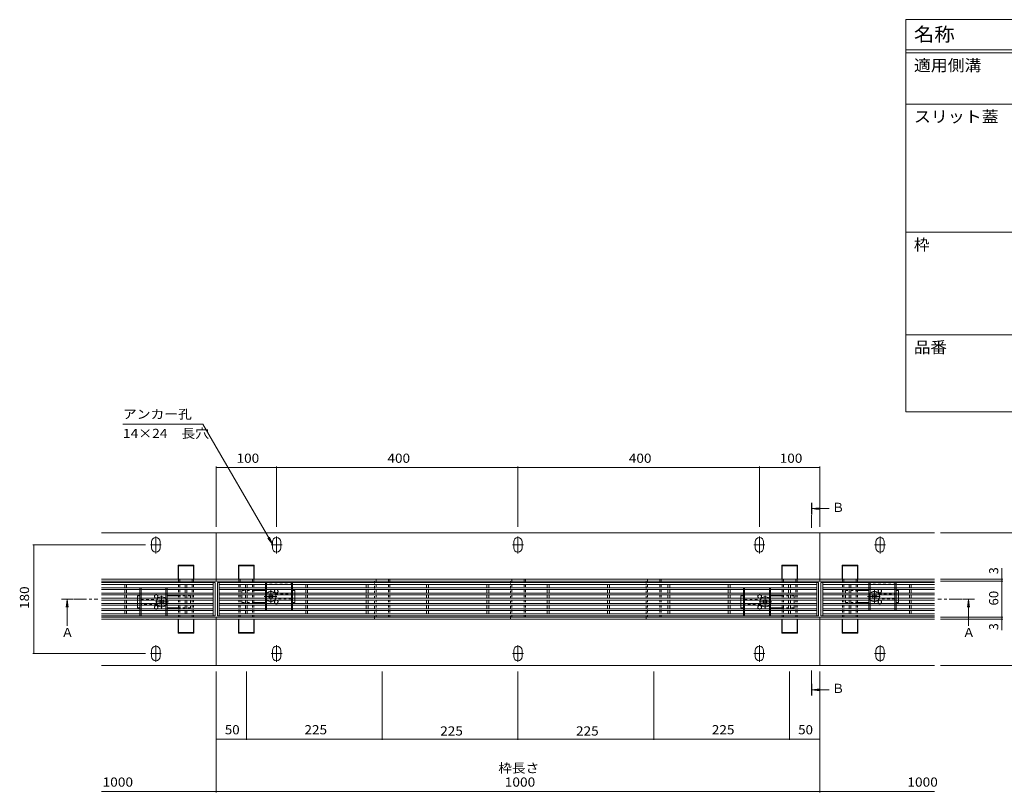
# Model space of a CAD drawing. Units: millimetres. Extents: x -1451 to 1947, y -1375 to 1322.
# Drawn here: x -1451 to 181, y 41 to 1322 of the extents above; entities that cross this region are included whole.
import ezdxf

# ---------------------------------------------------------------- set-up
doc = ezdxf.new("R2010")
doc.units = ezdxf.units.MM
doc.header["$LTSCALE"] = 5
for name, pattern in [('JWW_CENTER1', [6.773333, 4.233333, -0.846667, 0.846667, -0.846667]), ('JWW_CENTER2', [13.546667, 11.006667, -0.846667, 0.846667, -0.846667]), ('JWW_DASHED1', [1.693333, 0.846667, -0.846667])]:
    doc.linetypes.add(name, pattern=pattern)
for name, color, linetype in [('0230_テナント工', 7, 'Continuous'), ('0232_テナント工', 7, 'Continuous'), ('0233_テナント工', 7, 'Continuous'), ('0245_ハッチング2', 7, 'Continuous'), ('0246_ハッチング3', 7, 'Continuous'), ('0251_塗潰2_A_断', 7, 'Continuous'), ('F-Fﾚｲﾔ', 7, 'Continuous')]:
    doc.layers.add(name, color=color, linetype=linetype)
doc.styles.add('ＭＳ ゴシック', font='txt', dxfattribs={"height": 1})

msp = doc.modelspace()

# ---------------------------------------------------------------- linework, layer by layer
at = {"layer": '0230_テナント工', "color": 3, "linetype": 'Continuous', "lineweight": 9}
for p, q in [((-1315.3, 388.3), (-1127.3, 388.3)), ((-1315.3, 385.3), (-1130.3, 385.3)), ((-1315.3, 379.7), (-1130.3, 379.7)), ((-1315.3, 376.7), (-1130.3, 376.7)), ((-1276.8, 379.7), (-1276.8, 385.3)), ((-1276.8, 371), (-1276.8, 376.7)), ((-1273.8, 379.7), (-1273.8, 385.3)), ((-1273.8, 371), (-1273.8, 376.7)), ((-1176.8, 379.7), (-1176.8, 385.3)), ((-1176.8, 371), (-1176.8, 376.7)), ((-1173.8, 379.7), (-1173.8, 385.3)), ((-1173.8, 371), (-1173.8, 376.7)), ((-1130.3, 388.3), (-1130.3, 333.3)), ((-1127.3, 388.3), (-1127.3, 333.3)), ((-1123.3, 388.3), (-1123.3, 333.3)), ((-1123.3, 388.3), (-127.3, 388.3)), ((-1120.3, 388.3), (-1120.3, 333.3)), ((-1120.3, 385.3), (-130.3, 385.3)), ((-1120.3, 379.7), (-130.3, 379.7)), ((-1120.3, 376.7), (-130.3, 376.7)), ((-1076.8, 379.7), (-1076.8, 385.3)), ((-1076.8, 371), (-1076.8, 376.7)), ((-1073.8, 379.7), (-1073.8, 385.3)), ((-1073.8, 371), (-1073.8, 376.7)), ((-976.8, 379.7), (-976.8, 385.3)), ((-976.8, 371), (-976.8, 376.7)), ((-973.8, 379.7), (-973.8, 385.3)), ((-973.8, 371), (-973.8, 376.7)), ((-876.8, 379.7), (-876.8, 385.3)), ((-876.8, 371), (-876.8, 376.7)), ((-873.8, 379.7), (-873.8, 385.3)), ((-873.8, 371), (-873.8, 376.7)), ((-776.8, 379.7), (-776.8, 385.3)), ((-776.8, 371), (-776.8, 376.7)), ((-773.8, 379.7), (-773.8, 385.3)), ((-773.8, 371), (-773.8, 376.7)), ((-676.8, 379.7), (-676.8, 385.3)), ((-676.8, 371), (-676.8, 376.7)), ((-673.8, 379.7), (-673.8, 385.3)), ((-673.8, 371), (-673.8, 376.7)), ((-576.8, 379.7), (-576.8, 385.3)), ((-576.8, 371), (-576.8, 376.7)), ((-573.8, 379.7), (-573.8, 385.3)), ((-573.8, 371), (-573.8, 376.7)), ((-476.8, 379.7), (-476.8, 385.3)), ((-476.8, 371), (-476.8, 376.7)), ((-473.8, 379.7), (-473.8, 385.3)), ((-473.8, 371), (-473.8, 376.7)), ((-376.8, 379.7), (-376.8, 385.3)), ((-376.8, 371), (-376.8, 376.7)), ((-373.8, 379.7), (-373.8, 385.3)), ((-373.8, 371), (-373.8, 376.7)), ((-276.8, 379.7), (-276.8, 385.3)), ((-276.8, 371), (-276.8, 376.7)), ((-273.8, 379.7), (-273.8, 385.3)), ((-273.8, 371), (-273.8, 376.7)), ((-176.8, 379.7), (-176.8, 385.3)), ((-176.8, 371), (-176.8, 376.7)), ((-173.8, 379.7), (-173.8, 385.3)), ((-173.8, 371), (-173.8, 376.7)), ((-130.3, 388.3), (-130.3, 333.3)), ((-127.3, 388.3), (-127.3, 333.3)), ((-123.3, 388.3), (-123.3, 333.3)), ((64.7, 388.3), (-123.3, 388.3)), ((-120.3, 388.3), (-120.3, 333.3)), ((64.7, 385.3), (-120.3, 385.3)), ((64.7, 379.7), (-120.3, 379.7)), ((64.7, 376.7), (-120.3, 376.7)), ((-76.8, 379.7), (-76.8, 385.3)), ((-76.8, 371), (-76.8, 376.7)), ((-73.8, 379.7), (-73.8, 385.3)), ((-73.8, 371), (-73.8, 376.7)), ((23.2, 379.7), (23.2, 385.3)), ((23.2, 371), (23.2, 376.7)), ((26.2, 379.7), (26.2, 385.3)), ((26.2, 371), (26.2, 376.7)), ((-1315.3, 371), (-1130.3, 371)), ((-1315.3, 368), (-1130.3, 368)), ((-1315.3, 362.3), (-1130.3, 362.3)), ((-1315.3, 359.3), (-1130.3, 359.3)), ((-1276.8, 362.3), (-1276.8, 368)), ((-1276.8, 359.3), (-1276.8, 353.6)), ((-1273.8, 362.3), (-1273.8, 368)), ((-1273.8, 359.3), (-1273.8, 353.6)), ((-1176.8, 362.3), (-1176.8, 368)), ((-1176.8, 359.3), (-1176.8, 353.6)), ((-1173.8, 362.3), (-1173.8, 368)), ((-1173.8, 359.3), (-1173.8, 353.6)), ((-1120.3, 371), (-130.3, 371)), ((-1120.3, 368), (-130.3, 368)), ((-1120.3, 362.3), (-130.3, 362.3)), ((-1120.3, 359.3), (-130.3, 359.3)), ((-1076.8, 362.3), (-1076.8, 368)), ((-1076.8, 359.3), (-1076.8, 353.6)), ((-1073.8, 362.3), (-1073.8, 368)), ((-1073.8, 359.3), (-1073.8, 353.6)), ((-976.8, 362.3), (-976.8, 368)), ((-976.8, 359.3), (-976.8, 353.6)), ((-973.8, 362.3), (-973.8, 368)), ((-973.8, 359.3), (-973.8, 353.6)), ((-876.8, 362.3), (-876.8, 368)), ((-876.8, 359.3), (-876.8, 353.6)), ((-873.8, 362.3), (-873.8, 368)), ((-873.8, 359.3), (-873.8, 353.6)), ((-776.8, 362.3), (-776.8, 368)), ((-776.8, 359.3), (-776.8, 353.6)), ((-773.8, 362.3), (-773.8, 368)), ((-773.8, 359.3), (-773.8, 353.6)), ((-676.8, 362.3), (-676.8, 368)), ((-676.8, 359.3), (-676.8, 353.6)), ((-673.8, 362.3), (-673.8, 368)), ((-673.8, 359.3), (-673.8, 353.6)), ((-576.8, 362.3), (-576.8, 368)), ((-576.8, 359.3), (-576.8, 353.6)), ((-573.8, 362.3), (-573.8, 368)), ((-573.8, 359.3), (-573.8, 353.6)), ((-476.8, 362.3), (-476.8, 368)), ((-476.8, 359.3), (-476.8, 353.6)), ((-473.8, 362.3), (-473.8, 368)), ((-473.8, 359.3), (-473.8, 353.6)), ((-376.8, 362.3), (-376.8, 368)), ((-376.8, 359.3), (-376.8, 353.6)), ((-373.8, 362.3), (-373.8, 368)), ((-373.8, 359.3), (-373.8, 353.6)), ((-276.8, 362.3), (-276.8, 368)), ((-276.8, 359.3), (-276.8, 353.6)), ((-273.8, 362.3), (-273.8, 368)), ((-273.8, 359.3), (-273.8, 353.6)), ((-176.8, 362.3), (-176.8, 368)), ((-176.8, 359.3), (-176.8, 353.6)), ((-173.8, 362.3), (-173.8, 368)), ((-173.8, 359.3), (-173.8, 353.6)), ((64.7, 371), (-120.3, 371)), ((64.7, 368), (-120.3, 368)), ((64.7, 362.3), (-120.3, 362.3)), ((64.7, 359.3), (-120.3, 359.3)), ((-76.8, 362.3), (-76.8, 368)), ((-76.8, 359.3), (-76.8, 353.6)), ((-73.8, 362.3), (-73.8, 368)), ((-73.8, 359.3), (-73.8, 353.6)), ((23.2, 362.3), (23.2, 368)), ((23.2, 359.3), (23.2, 353.6)), ((26.2, 362.3), (26.2, 368)), ((26.2, 359.3), (26.2, 353.6)), ((-1315.3, 353.6), (-1130.3, 353.6)), ((-1315.3, 350.6), (-1130.3, 350.6)), ((-1315.3, 344.9), (-1130.3, 344.9)), ((-1276.8, 350.6), (-1276.8, 344.9)), ((-1273.8, 350.6), (-1273.8, 344.9)), ((-1176.8, 350.6), (-1176.8, 344.9)), ((-1173.8, 350.6), (-1173.8, 344.9)), ((-1120.3, 353.6), (-130.3, 353.6)), ((-1120.3, 350.6), (-130.3, 350.6)), ((-1120.3, 344.9), (-130.3, 344.9)), ((-1076.8, 350.6), (-1076.8, 344.9)), ((-1073.8, 350.6), (-1073.8, 344.9)), ((-976.8, 350.6), (-976.8, 344.9)), ((-973.8, 350.6), (-973.8, 344.9)), ((-876.8, 350.6), (-876.8, 344.9)), ((-873.8, 350.6), (-873.8, 344.9)), ((-776.8, 350.6), (-776.8, 344.9)), ((-773.8, 350.6), (-773.8, 344.9)), ((-676.8, 350.6), (-676.8, 344.9)), ((-673.8, 350.6), (-673.8, 344.9)), ((-576.8, 350.6), (-576.8, 344.9)), ((-573.8, 350.6), (-573.8, 344.9)), ((-476.8, 350.6), (-476.8, 344.9)), ((-473.8, 350.6), (-473.8, 344.9)), ((-376.8, 350.6), (-376.8, 344.9)), ((-373.8, 350.6), (-373.8, 344.9)), ((-276.8, 350.6), (-276.8, 344.9)), ((-273.8, 350.6), (-273.8, 344.9)), ((-176.8, 350.6), (-176.8, 344.9)), ((-173.8, 350.6), (-173.8, 344.9)), ((64.7, 353.6), (-120.3, 353.6)), ((64.7, 350.6), (-120.3, 350.6)), ((64.7, 344.9), (-120.3, 344.9)), ((-76.8, 350.6), (-76.8, 344.9)), ((-73.8, 350.6), (-73.8, 344.9)), ((23.2, 350.6), (23.2, 344.9)), ((26.2, 350.6), (26.2, 344.9)), ((-1315.3, 341.9), (-1130.3, 341.9)), ((-1130.3, 336.3), (-1315.3, 336.3)), ((-1315.3, 333.3), (-1127.3, 333.3)), ((-1276.8, 341.9), (-1276.8, 336.3)), ((-1273.8, 341.9), (-1273.8, 336.3)), ((-1176.8, 341.9), (-1176.8, 336.3)), ((-1173.8, 341.9), (-1173.8, 336.3)), ((-1123.3, 333.3), (-127.3, 333.3)), ((-1120.3, 341.9), (-130.3, 341.9)), ((-130.3, 336.3), (-1120.3, 336.3)), ((-1076.8, 341.9), (-1076.8, 336.3)), ((-1073.8, 341.9), (-1073.8, 336.3)), ((-976.8, 341.9), (-976.8, 336.3)), ((-973.8, 341.9), (-973.8, 336.3)), ((-876.8, 341.9), (-876.8, 336.3)), ((-873.8, 341.9), (-873.8, 336.3)), ((-776.8, 341.9), (-776.8, 336.3)), ((-773.8, 341.9), (-773.8, 336.3)), ((-676.8, 341.9), (-676.8, 336.3)), ((-673.8, 341.9), (-673.8, 336.3)), ((-576.8, 341.9), (-576.8, 336.3)), ((-573.8, 341.9), (-573.8, 336.3)), ((-476.8, 341.9), (-476.8, 336.3)), ((-473.8, 341.9), (-473.8, 336.3)), ((-376.8, 341.9), (-376.8, 336.3)), ((-373.8, 341.9), (-373.8, 336.3)), ((-276.8, 341.9), (-276.8, 336.3)), ((-273.8, 341.9), (-273.8, 336.3)), ((-176.8, 341.9), (-176.8, 336.3)), ((-173.8, 341.9), (-173.8, 336.3)), ((64.7, 333.3), (-123.3, 333.3)), ((64.7, 341.9), (-120.3, 341.9)), ((-120.3, 336.3), (64.7, 336.3)), ((-76.8, 341.9), (-76.8, 336.3)), ((-73.8, 341.9), (-73.8, 336.3)), ((23.2, 341.9), (23.2, 336.3)), ((26.2, 341.9), (26.2, 336.3))]:
    msp.add_line(p, q, dxfattribs=at)
at = {"layer": '0232_テナント工', "color": 7, "linetype": 'Continuous', "lineweight": 9}
for p, q in [((-1125.3, 580.6), (-1125.3, 480.8)), ((-1125.3, 579.1), (-1025.3, 579.1)), ((-1025.3, 580.6), (-1025.3, 480.8)), ((-1025.3, 579.1), (-625.3, 579.1)), ((-625.3, 580.6), (-625.3, 480.8)), ((-625.3, 579.1), (-225.3, 579.1)), ((-225.3, 580.6), (-225.3, 480.8)), ((-225.3, 579.1), (-125.3, 579.1)), ((-125.3, 580.6), (-125.3, 480.8)), ((-1125.3, 390.8), (-1125.3, 470.8)), ((279, 470.8), (74.7, 470.8)), ((-1429.1, 450.8), (-1242.3, 450.8)), ((-1427.6, 450.8), (-1427.6, 270.8)), ((176.4, 393.8), (176.4, 412.2)), ((177.9, 393.8), (74.7, 393.8)), ((176.4, 393.8), (176.4, 390.8)), ((177.9, 390.8), (74.7, 390.8)), ((176.4, 390.8), (176.4, 330.8)), ((-1125.3, 330.8), (-1125.3, 250.8)), ((177.9, 330.8), (74.7, 330.8)), ((177.9, 327.8), (74.7, 327.8)), ((176.4, 330.8), (176.4, 327.8)), ((176.4, 327.8), (176.4, 309.4)), ((-1429.1, 270.8), (-1242.3, 270.8)), ((279, 250.8), (74.7, 250.8)), ((-1125.3, 40.5), (-1125.3, 240.8)), ((-1075.3, 127.4), (-1075.3, 240.8)), ((-850.3, 127.4), (-850.3, 240.8)), ((-625.3, 127.4), (-625.3, 240.8)), ((-400.3, 127.4), (-400.3, 240.8)), ((-175.3, 127.4), (-175.3, 240.8)), ((-125.3, 40.5), (-125.3, 240.8)), ((-1125.3, 128.9), (-1075.3, 128.9)), ((-1075.3, 128.9), (-850.3, 128.9)), ((-625.3, 128.9), (-850.3, 128.9)), ((-400.3, 128.9), (-625.3, 128.9)), ((-400.3, 128.9), (-175.3, 128.9)), ((-175.3, 128.9), (-125.3, 128.9)), ((-1315.3, 42), (64.7, 42))]:
    msp.add_line(p, q, dxfattribs=at)
at = {"layer": '0232_テナント工', "color": 7, "linetype": 'Continuous', "lineweight": 9, "const_width": 1}
for points in [[(-1124.8, 579.1, 0.414214), (-1125.3, 579.6, 0.414214), (-1125.8, 579.1, 0.414214), (-1125.3, 578.6, 0.414214)], [(-1024.8, 579.1, 0.414214), (-1025.3, 579.6, 0.414214), (-1025.8, 579.1, 0.414214), (-1025.3, 578.6, 0.414214)], [(-624.8, 579.1, 0.414214), (-625.3, 579.6, 0.414214), (-625.8, 579.1, 0.414214), (-625.3, 578.6, 0.414214)], [(-224.8, 579.1, 0.414214), (-225.3, 579.6, 0.414214), (-225.8, 579.1, 0.414214), (-225.3, 578.6, 0.414214)], [(-124.8, 579.1, 0.414214), (-125.3, 579.6, 0.414214), (-125.8, 579.1, 0.414214), (-125.3, 578.6, 0.414214)], [(-1427.1, 450.8, 0.414214), (-1427.6, 451.3, 0.414214), (-1428.1, 450.8, 0.414214), (-1427.6, 450.3, 0.414214)], [(176.9, 393.8, 0.414214), (176.4, 394.3, 0.414214), (175.9, 393.8, 0.414214), (176.4, 393.3, 0.414214)], [(176.9, 390.8, 0.414214), (176.4, 391.3, 0.414214), (175.9, 390.8, 0.414214), (176.4, 390.3, 0.414214)], [(176.9, 330.8, 0.414214), (176.4, 331.3, 0.414214), (175.9, 330.8, 0.414214), (176.4, 330.3, 0.414214)], [(176.9, 327.8, 0.414214), (176.4, 328.3, 0.414214), (175.9, 327.8, 0.414214), (176.4, 327.3, 0.414214)], [(-1427.1, 270.8, 0.414214), (-1427.6, 271.3, 0.414214), (-1428.1, 270.8, 0.414214), (-1427.6, 270.3, 0.414214)], [(-1124.8, 128.9, 0.414214), (-1125.3, 129.4, 0.414214), (-1125.8, 128.9, 0.414214), (-1125.3, 128.4, 0.414214)], [(-1074.8, 128.9, 0.414214), (-1075.3, 129.4, 0.414214), (-1075.8, 128.9, 0.414214), (-1075.3, 128.4, 0.414214)], [(-849.8, 128.9, 0.414214), (-850.3, 129.4, 0.414214), (-850.8, 128.9, 0.414214), (-850.3, 128.4, 0.414214)], [(-624.8, 128.9, 0.414214), (-625.3, 129.4, 0.414214), (-625.8, 128.9, 0.414214), (-625.3, 128.4, 0.414214)], [(-399.8, 128.9, 0.414214), (-400.3, 129.4, 0.414214), (-400.8, 128.9, 0.414214), (-400.3, 128.4, 0.414214)], [(-174.8, 128.9, 0.414214), (-175.3, 129.4, 0.414214), (-175.8, 128.9, 0.414214), (-175.3, 128.4, 0.414214)], [(-124.8, 128.9, 0.414214), (-125.3, 129.4, 0.414214), (-125.8, 128.9, 0.414214), (-125.3, 128.4, 0.414214)], [(-1124.8, 42, 0.414214), (-1125.3, 42.5, 0.414214), (-1125.8, 42, 0.414214), (-1125.3, 41.5, 0.414214)], [(-124.8, 42, 0.414214), (-125.3, 42.5, 0.414214), (-125.8, 42, 0.414214), (-125.3, 41.5, 0.414214)]]:
    msp.add_lwpolyline(points, format="xyb", close=True, dxfattribs=at)
at = {"layer": '0233_テナント工', "color": 7, "linetype": 'Continuous', "lineweight": 9}
for p, q in [((-1147.4, 651.2), (-1279.9, 651.2)), ((-1032.3, 451.8), (-1147.4, 651.2)), ((-1032.3, 451.8), (-1039.9, 461.8)), ((-1032.3, 451.8), (-1037.1, 463.4))]:
    msp.add_line(p, q, dxfattribs=at)
at = {"layer": '0233_テナント工', "color": 4, "linetype": 'Continuous', "lineweight": 9}
for p, q in [((-137.8, 510.9), (-125.5, 512.5)), ((-137.8, 510.9), (-125.5, 509.2)), ((-137.8, 510.9), (-109.8, 510.9)), ((-1372.1, 359.8), (-1373.7, 347.4)), ((-1372.1, 359.8), (-1370.5, 347.4)), ((-1372.1, 359.8), (-1372.1, 316.7)), ((121.4, 359.8), (119.8, 347.4)), ((121.4, 359.8), (123.1, 347.4)), ((121.4, 359.8), (121.4, 316.7)), ((-137.8, 210.7), (-125.5, 212.3)), ((-137.8, 210.7), (-125.5, 209.1)), ((-137.8, 210.7), (-109.8, 210.7))]:
    msp.add_line(p, q, dxfattribs=at)
at = {"layer": '0233_テナント工', "color": 4, "linetype": 'JWW_CENTER1', "lineweight": 9}
for p, q in [((-138.8, 479.2), (-138.8, 500.9)), ((-1361.2, 360.8), (-1321.2, 360.8)), ((110.5, 360.8), (70.5, 360.8)), ((-138.8, 242.4), (-138.8, 220.7))]:
    msp.add_line(p, q, dxfattribs=at)
at = {"layer": '0233_テナント工', "color": 4, "linetype": 'Continuous', "lineweight": 9}
for points in [[(-139.8, 520.9), (-139.8, 500.9), (-137.8, 520.9), (-137.8, 500.9)], [(-1382.1, 361.8), (-1382.1, 359.8), (-1362.1, 361.8), (-1362.1, 359.8)], [(131.4, 361.8), (131.4, 359.8), (111.4, 361.8), (111.4, 359.8)], [(-139.8, 200.7), (-139.8, 220.7), (-137.8, 200.7), (-137.8, 220.7)]]:
    msp.add_solid(points, dxfattribs=at)
at = {"layer": '0245_ハッチング2', "color": 4, "linetype": 'Continuous', "lineweight": 9}
for p, q in [((-1315.3, 470.8), (-1125.3, 470.8)), ((-125.3, 470.8), (-1125.3, 470.8)), ((-1125.3, 470.8), (-1125.3, 390.8)), ((-125.3, 390.8), (-125.3, 470.8)), ((-125.3, 470.8), (64.7, 470.8)), ((-1232.3, 445.8), (-1232.3, 455.8)), ((-1218.3, 445.8), (-1218.3, 455.8)), ((-1032.3, 445.8), (-1032.3, 455.8)), ((-1018.3, 445.8), (-1018.3, 455.8)), ((-632.3, 445.8), (-632.3, 455.8)), ((-618.3, 445.8), (-618.3, 455.8)), ((-232.3, 445.8), (-232.3, 455.8)), ((-218.3, 445.8), (-218.3, 455.8)), ((-32.3, 445.8), (-32.3, 455.8)), ((-18.3, 445.8), (-18.3, 455.8)), ((-1162.3, 417), (-1188.3, 417)), ((-1188.3, 417), (-1188.3, 393.8)), ((-1187.8, 416), (-1162.8, 416)), ((-1187.8, 416), (-1187.8, 393.8)), ((-1162.8, 416), (-1162.8, 393.8)), ((-1162.3, 417), (-1162.3, 393.8)), ((-1088.3, 417), (-1062.3, 417)), ((-1088.3, 417), (-1088.3, 393.8)), ((-1062.8, 416), (-1087.8, 416)), ((-1087.8, 416), (-1087.8, 393.8)), ((-1062.8, 416), (-1062.8, 393.8)), ((-1062.3, 417), (-1062.3, 393.8)), ((-162.3, 417), (-188.3, 417)), ((-188.3, 417), (-188.3, 393.8)), ((-187.8, 416), (-162.8, 416)), ((-187.8, 416), (-187.8, 393.8)), ((-162.8, 416), (-162.8, 393.8)), ((-162.3, 417), (-162.3, 393.8)), ((-88.3, 417), (-62.3, 417)), ((-88.3, 417), (-88.3, 393.8)), ((-62.8, 416), (-87.8, 416)), ((-87.8, 416), (-87.8, 393.8)), ((-62.8, 416), (-62.8, 393.8)), ((-62.3, 417), (-62.3, 393.8)), ((-1125.3, 393.8), (-1315.3, 393.8)), ((-1125.3, 393.8), (-125.3, 393.8)), ((64.7, 393.8), (-125.3, 393.8)), ((-1125.3, 390.8), (-1315.3, 390.8)), ((-1125.3, 390.8), (-125.3, 390.8)), ((64.7, 390.8), (-125.3, 390.8)), ((-1125.3, 330.8), (-1315.3, 330.8)), ((-1125.3, 327.8), (-1315.3, 327.8)), ((-1188.3, 304.6), (-1188.3, 327.8)), ((-1187.8, 305.6), (-1187.8, 327.8)), ((-1162.8, 305.6), (-1162.8, 327.8)), ((-1162.3, 304.6), (-1162.3, 327.8)), ((-1125.3, 330.8), (-125.3, 330.8)), ((-1125.3, 330.8), (-1125.3, 250.5)), ((-1125.3, 327.8), (-125.3, 327.8)), ((-1088.3, 304.6), (-1088.3, 327.8)), ((-1087.8, 305.6), (-1087.8, 327.8)), ((-1062.8, 305.6), (-1062.8, 327.8)), ((-1062.3, 304.6), (-1062.3, 327.8)), ((-188.3, 304.6), (-188.3, 327.8)), ((-187.8, 305.6), (-187.8, 327.8)), ((-162.8, 305.6), (-162.8, 327.8)), ((-162.3, 304.6), (-162.3, 327.8)), ((-125.3, 330.8), (-125.3, 250.8)), ((64.7, 330.8), (-125.3, 330.8)), ((64.7, 327.8), (-125.3, 327.8)), ((-88.3, 304.6), (-88.3, 327.8)), ((-87.8, 305.6), (-87.8, 327.8)), ((-62.8, 305.6), (-62.8, 327.8)), ((-62.3, 304.6), (-62.3, 327.8)), ((-1162.3, 304.6), (-1188.3, 304.6)), ((-1187.8, 305.6), (-1162.8, 305.6)), ((-1088.3, 304.6), (-1062.3, 304.6)), ((-1062.8, 305.6), (-1087.8, 305.6)), ((-162.3, 304.6), (-188.3, 304.6)), ((-187.8, 305.6), (-162.8, 305.6)), ((-88.3, 304.6), (-62.3, 304.6)), ((-62.8, 305.6), (-87.8, 305.6)), ((-1232.3, 275.8), (-1232.3, 265.8)), ((-1218.3, 275.8), (-1218.3, 265.8)), ((-1032.3, 275.8), (-1032.3, 265.8)), ((-1018.3, 275.8), (-1018.3, 265.8)), ((-632.3, 275.8), (-632.3, 265.8)), ((-618.3, 275.8), (-618.3, 265.8)), ((-232.3, 275.8), (-232.3, 265.8)), ((-218.3, 275.8), (-218.3, 265.8)), ((-32.3, 275.8), (-32.3, 265.8)), ((-18.3, 275.8), (-18.3, 265.8)), ((-1315.3, 250.8), (-1125.3, 250.8)), ((-125.3, 250.8), (-1125.3, 250.8)), ((-125.3, 250.8), (64.7, 250.8))]:
    msp.add_line(p, q, dxfattribs=at)
at = {"layer": '0245_ハッチング2', "color": 4, "linetype": 'JWW_CENTER2', "lineweight": 9}
for p, q in [((-1225.3, 436.8), (-1225.3, 464.8)), ((-1025.3, 436.8), (-1025.3, 464.8)), ((-625.3, 436.8), (-625.3, 464.8)), ((-225.3, 436.8), (-225.3, 464.8)), ((-25.3, 436.8), (-25.3, 464.8)), ((-1216.3, 450.8), (-1234.3, 450.8)), ((-1016.3, 450.8), (-1034.3, 450.8)), ((-616.3, 450.8), (-634.3, 450.8)), ((-216.3, 450.8), (-234.3, 450.8)), ((-16.3, 450.8), (-34.3, 450.8)), ((-1225.3, 256.8), (-1225.3, 284.8)), ((-1025.3, 256.8), (-1025.3, 284.8)), ((-625.3, 256.8), (-625.3, 284.8)), ((-225.3, 256.8), (-225.3, 284.8)), ((-25.3, 256.8), (-25.3, 284.8)), ((-1216.3, 270.8), (-1234.3, 270.8)), ((-1016.3, 270.8), (-1034.3, 270.8)), ((-616.3, 270.8), (-634.3, 270.8)), ((-216.3, 270.8), (-234.3, 270.8)), ((-16.3, 270.8), (-34.3, 270.8))]:
    msp.add_line(p, q, dxfattribs=at)
at = {"layer": '0245_ハッチング2', "color": 4, "linetype": 'Continuous', "lineweight": 9}
for centre, start, end in [((-1225.3, 455.8), 0, 180), ((-1025.3, 455.8), 0, 180), ((-625.3, 455.8), 0, 180), ((-225.3, 455.8), 0, 180), ((-25.3, 455.8), 0, 180), ((-1225.3, 445.8), 180, 0), ((-1025.3, 445.8), 180, 0), ((-625.3, 445.8), 180, 0), ((-225.3, 445.8), 180, 0), ((-25.3, 445.8), 180, 0), ((-1225.3, 275.8), 0, 180), ((-1025.3, 275.8), 0, 180), ((-625.3, 275.8), 0, 180), ((-225.3, 275.8), 0, 180), ((-25.3, 275.8), 0, 180), ((-1225.3, 265.8), 180, 0), ((-1025.3, 265.8), 180, 0), ((-625.3, 265.8), 180, 0), ((-225.3, 265.8), 180, 0), ((-25.3, 265.8), 180, 0)]:
    msp.add_arc(centre, 7, start, end, dxfattribs=at)
at = {"layer": '0246_ハッチング3', "color": 2, "linetype": 'JWW_DASHED1', "lineweight": 9}
for p, q in [((-1206.8, 379.4), (-1251.8, 379.4)), ((-1251.8, 376.7), (-1251.8, 379.4)), ((-1249.8, 376.7), (-1249.8, 379.4)), ((-1208.8, 376.7), (-1208.8, 379.4)), ((-1206.8, 376.7), (-1206.8, 379.4)), ((-998.8, 388.1), (-1043.8, 388.1)), ((-1043.8, 388.1), (-1043.8, 385.3)), ((-1043.8, 379.7), (-1043.8, 376.7)), ((-1041.8, 388.1), (-1041.8, 385.3)), ((-1041.8, 379.7), (-1041.8, 376.7)), ((-1000.8, 388.1), (-1000.8, 385.3)), ((-1000.8, 379.7), (-1000.8, 376.7)), ((-998.8, 388.1), (-998.8, 385.3)), ((-998.8, 379.7), (-998.8, 376.7)), ((-206.8, 379.4), (-251.8, 379.4)), ((-251.8, 376.7), (-251.8, 379.4)), ((-249.8, 376.7), (-249.8, 379.4)), ((-208.8, 376.7), (-208.8, 379.4)), ((-206.8, 376.7), (-206.8, 379.4)), ((1.2, 388.1), (-43.8, 388.1)), ((-43.8, 388.1), (-43.8, 385.3)), ((-43.8, 379.7), (-43.8, 376.7)), ((-41.8, 388.1), (-41.8, 385.3)), ((-41.8, 379.7), (-41.8, 376.7)), ((-0.8, 388.1), (-0.8, 385.3)), ((-0.8, 379.7), (-0.8, 376.7)), ((1.2, 388.1), (1.2, 385.3)), ((1.2, 379.7), (1.2, 376.7)), ((-1251.8, 368), (-1251.8, 371)), ((-1251.8, 359.3), (-1251.8, 362.3)), ((-1249.8, 368), (-1249.8, 371)), ((-1249.8, 359.3), (-1249.8, 362.3)), ((-1208.8, 368), (-1208.8, 371)), ((-1208.8, 359.3), (-1208.8, 362.3)), ((-1206.8, 368), (-1206.8, 371)), ((-1206.8, 359.3), (-1206.8, 362.3)), ((-1043.8, 371), (-1043.8, 368)), ((-1043.8, 362.3), (-1043.8, 359.3)), ((-1041.8, 371), (-1041.8, 368)), ((-1041.8, 362.3), (-1041.8, 359.3)), ((-1000.8, 371), (-1000.8, 368)), ((-1000.8, 362.3), (-1000.8, 359.3)), ((-998.8, 371), (-998.8, 368)), ((-998.8, 362.3), (-998.8, 359.3)), ((-251.8, 368), (-251.8, 371)), ((-251.8, 359.3), (-251.8, 362.3)), ((-249.8, 368), (-249.8, 371)), ((-249.8, 359.3), (-249.8, 362.3)), ((-208.8, 368), (-208.8, 371)), ((-208.8, 359.3), (-208.8, 362.3)), ((-206.8, 368), (-206.8, 371)), ((-206.8, 359.3), (-206.8, 362.3)), ((-43.8, 371), (-43.8, 368)), ((-43.8, 362.3), (-43.8, 359.3)), ((-41.8, 371), (-41.8, 368)), ((-41.8, 362.3), (-41.8, 359.3)), ((-0.8, 371), (-0.8, 368)), ((-0.8, 362.3), (-0.8, 359.3)), ((1.2, 371), (1.2, 368)), ((1.2, 362.3), (1.2, 359.3)), ((-1251.8, 350.6), (-1251.8, 353.6)), ((-1251.8, 341.9), (-1251.8, 344.9)), ((-1249.8, 350.6), (-1249.8, 353.6)), ((-1249.8, 341.9), (-1249.8, 344.9)), ((-1208.8, 350.6), (-1208.8, 353.6)), ((-1208.8, 341.9), (-1208.8, 344.9)), ((-1206.8, 350.6), (-1206.8, 353.6)), ((-1206.8, 341.9), (-1206.8, 344.9)), ((-1043.8, 353.6), (-1043.8, 350.6)), ((-1043.8, 344.9), (-1043.8, 342.1)), ((-1041.8, 353.6), (-1041.8, 350.6)), ((-1041.8, 344.9), (-1041.8, 342.1)), ((-1000.8, 353.6), (-1000.8, 350.6)), ((-1000.8, 344.9), (-1000.8, 342.1)), ((-998.8, 353.6), (-998.8, 350.6)), ((-998.8, 344.9), (-998.8, 342.1)), ((-251.8, 350.6), (-251.8, 353.6)), ((-251.8, 341.9), (-251.8, 344.9)), ((-249.8, 350.6), (-249.8, 353.6)), ((-249.8, 341.9), (-249.8, 344.9)), ((-208.8, 350.6), (-208.8, 353.6)), ((-208.8, 341.9), (-208.8, 344.9)), ((-206.8, 350.6), (-206.8, 353.6)), ((-206.8, 341.9), (-206.8, 344.9)), ((-43.8, 353.6), (-43.8, 350.6)), ((-43.8, 344.9), (-43.8, 342.1)), ((-41.8, 353.6), (-41.8, 350.6)), ((-41.8, 344.9), (-41.8, 342.1)), ((-0.8, 353.6), (-0.8, 350.6)), ((-0.8, 344.9), (-0.8, 342.1)), ((1.2, 353.6), (1.2, 350.6)), ((1.2, 344.9), (1.2, 342.1)), ((-1251.8, 333.4), (-1251.8, 336.3)), ((-1251.8, 333.4), (-1206.8, 333.4)), ((-1249.8, 333.4), (-1249.8, 336.3)), ((-1208.8, 333.4), (-1208.8, 336.3)), ((-1206.8, 333.4), (-1206.8, 336.3)), ((-1043.8, 342.1), (-998.8, 342.1)), ((-251.8, 333.4), (-251.8, 336.3)), ((-251.8, 333.4), (-206.8, 333.4)), ((-249.8, 333.4), (-249.8, 336.3)), ((-208.8, 333.4), (-208.8, 336.3)), ((-206.8, 333.4), (-206.8, 336.3)), ((-43.8, 342.1), (1.2, 342.1))]:
    msp.add_line(p, q, dxfattribs=at)
at = {"layer": '0246_ハッチング3', "color": 2, "linetype": 'Continuous', "lineweight": 9}
for p, q in [((-1251.8, 371), (-1251.8, 376.7)), ((-1249.8, 371), (-1249.8, 376.7)), ((-1208.8, 371), (-1208.8, 376.7)), ((-1206.8, 371), (-1206.8, 376.7)), ((-1043.8, 385.3), (-1043.8, 379.7)), ((-1043.8, 376.7), (-1043.8, 371)), ((-1041.8, 385.3), (-1041.8, 379.7)), ((-1041.8, 376.7), (-1041.8, 371)), ((-1000.8, 385.3), (-1000.8, 379.7)), ((-1000.8, 376.7), (-1000.8, 371)), ((-998.8, 385.3), (-998.8, 379.7)), ((-998.8, 376.7), (-998.8, 371)), ((-251.8, 371), (-251.8, 376.7)), ((-249.8, 371), (-249.8, 376.7)), ((-208.8, 371), (-208.8, 376.7)), ((-206.8, 371), (-206.8, 376.7)), ((-43.8, 385.3), (-43.8, 379.7)), ((-43.8, 376.7), (-43.8, 371)), ((-41.8, 385.3), (-41.8, 379.7)), ((-41.8, 376.7), (-41.8, 371)), ((-0.8, 385.3), (-0.8, 379.7)), ((-0.8, 376.7), (-0.8, 371)), ((1.2, 385.3), (1.2, 379.7)), ((1.2, 376.7), (1.2, 371)), ((-1251.8, 362.3), (-1251.8, 368)), ((-1251.8, 353.6), (-1251.8, 359.3)), ((-1249.8, 362.3), (-1249.8, 368)), ((-1249.8, 353.6), (-1249.8, 359.3)), ((-1208.8, 362.3), (-1208.8, 368)), ((-1208.8, 353.6), (-1208.8, 359.3)), ((-1206.8, 362.3), (-1206.8, 368)), ((-1206.8, 353.6), (-1206.8, 359.3)), ((-1043.8, 368), (-1043.8, 362.3)), ((-1043.8, 359.3), (-1043.8, 353.6)), ((-1041.8, 368), (-1041.8, 362.3)), ((-1041.8, 359.3), (-1041.8, 353.6)), ((-1000.8, 368), (-1000.8, 362.3)), ((-1000.8, 359.3), (-1000.8, 353.6)), ((-998.8, 368), (-998.8, 362.3)), ((-998.8, 359.3), (-998.8, 353.6)), ((-251.8, 362.3), (-251.8, 368)), ((-251.8, 353.6), (-251.8, 359.3)), ((-249.8, 362.3), (-249.8, 368)), ((-249.8, 353.6), (-249.8, 359.3)), ((-208.8, 362.3), (-208.8, 368)), ((-208.8, 353.6), (-208.8, 359.3)), ((-206.8, 362.3), (-206.8, 368)), ((-206.8, 353.6), (-206.8, 359.3)), ((-43.8, 368), (-43.8, 362.3)), ((-43.8, 359.3), (-43.8, 353.6)), ((-41.8, 368), (-41.8, 362.3)), ((-41.8, 359.3), (-41.8, 353.6)), ((-0.8, 368), (-0.8, 362.3)), ((-0.8, 359.3), (-0.8, 353.6)), ((1.2, 368), (1.2, 362.3)), ((1.2, 359.3), (1.2, 353.6)), ((-1251.8, 344.9), (-1251.8, 350.6)), ((-1249.8, 344.9), (-1249.8, 350.6)), ((-1208.8, 344.9), (-1208.8, 350.6)), ((-1206.8, 344.9), (-1206.8, 350.6)), ((-1043.8, 350.6), (-1043.8, 344.9)), ((-1041.8, 350.6), (-1041.8, 344.9)), ((-1000.8, 350.6), (-1000.8, 344.9)), ((-998.8, 350.6), (-998.8, 344.9)), ((-251.8, 344.9), (-251.8, 350.6)), ((-249.8, 344.9), (-249.8, 350.6)), ((-208.8, 344.9), (-208.8, 350.6)), ((-206.8, 344.9), (-206.8, 350.6)), ((-43.8, 350.6), (-43.8, 344.9)), ((-41.8, 350.6), (-41.8, 344.9)), ((-0.8, 350.6), (-0.8, 344.9)), ((1.2, 350.6), (1.2, 344.9)), ((-1251.8, 336.3), (-1251.8, 341.9)), ((-1249.8, 336.3), (-1249.8, 341.9)), ((-1208.8, 336.3), (-1208.8, 341.9)), ((-1206.8, 336.3), (-1206.8, 341.9)), ((-251.8, 336.3), (-251.8, 341.9)), ((-249.8, 336.3), (-249.8, 341.9)), ((-208.8, 336.3), (-208.8, 341.9)), ((-206.8, 336.3), (-206.8, 341.9))]:
    msp.add_line(p, q, dxfattribs=at)
at = {"layer": '0246_ハッチング3', "color": 7, "linetype": 'JWW_CENTER1', "lineweight": 9}
for p, q in [((-1034.8, 355), (-1034.8, 376.2)), ((-34.8, 355), (-34.8, 376.2)), ((-1215.8, 366.6), (-1215.8, 345.4)), ((-1046.1, 365.1), (-1023.5, 365.1)), ((-215.8, 366.6), (-215.8, 345.4)), ((-46.1, 365.1), (-23.5, 365.1)), ((-1204.6, 356.4), (-1227.2, 356.4)), ((-204.6, 356.4), (-227.2, 356.4))]:
    msp.add_line(p, q, dxfattribs=at)
at = {"layer": '0246_ハッチング3', "color": 7, "linetype": 'Continuous', "lineweight": 9}
for p, q in [((-1251.8, 366.4), (-1255.8, 366.4)), ((-1255.8, 362.3), (-1255.8, 366.4)), ((-1255.8, 359.3), (-1255.8, 353.6)), ((-1206.8, 366.4), (-1187.8, 366.4)), ((-1062.8, 375.1), (-1043.8, 375.1)), ((-994.8, 375.1), (-998.8, 375.1)), ((-994.8, 371), (-994.8, 375.1)), ((-994.8, 362.3), (-994.8, 368)), ((-994.8, 359.3), (-994.8, 355.1)), ((-251.8, 366.4), (-255.8, 366.4)), ((-255.8, 362.3), (-255.8, 366.4)), ((-255.8, 359.3), (-255.8, 353.6)), ((-206.8, 366.4), (-187.8, 366.4)), ((-62.8, 375.1), (-43.8, 375.1)), ((5.2, 375.1), (1.2, 375.1)), ((5.2, 371), (5.2, 375.1)), ((5.2, 362.3), (5.2, 368)), ((5.2, 359.3), (5.2, 355.1)), ((-1255.8, 350.6), (-1255.8, 346.4)), ((-1255.8, 346.4), (-1251.8, 346.4)), ((-1187.8, 346.4), (-1206.8, 346.4)), ((-1043.8, 355.1), (-1062.8, 355.1)), ((-998.8, 355.1), (-994.8, 355.1)), ((-255.8, 350.6), (-255.8, 346.4)), ((-255.8, 346.4), (-251.8, 346.4)), ((-187.8, 346.4), (-206.8, 346.4)), ((-43.8, 355.1), (-62.8, 355.1)), ((1.2, 355.1), (5.2, 355.1))]:
    msp.add_line(p, q, dxfattribs=at)
at = {"layer": '0246_ハッチング3', "color": 7, "linetype": 'JWW_DASHED1', "lineweight": 9}
for p, q in [((-1255.8, 359.3), (-1255.8, 362.3)), ((-1249.8, 360.4), (-1223.3, 360.4)), ((-1167.8, 366.4), (-1187.8, 366.4)), ((-1167.8, 366.4), (-1167.8, 346.4)), ((-1082.8, 375.1), (-1082.8, 355.1)), ((-1082.8, 375.1), (-1062.8, 375.1)), ((-1027.3, 369.1), (-1000.8, 369.1)), ((-1000.8, 361.1), (-1027.3, 361.1)), ((-994.8, 371), (-994.8, 368)), ((-994.8, 362.3), (-994.8, 359.3)), ((-255.8, 359.3), (-255.8, 362.3)), ((-249.8, 360.4), (-223.3, 360.4)), ((-167.8, 366.4), (-187.8, 366.4)), ((-167.8, 346.4), (-167.8, 366.4)), ((-82.8, 375.1), (-82.8, 355.1)), ((-82.8, 375.1), (-62.8, 375.1)), ((-27.3, 369.1), (-0.8, 369.1)), ((-0.8, 361.1), (-27.3, 361.1)), ((5.2, 371), (5.2, 368)), ((5.2, 362.3), (5.2, 359.3)), ((-1255.8, 350.6), (-1255.8, 353.6)), ((-1223.3, 352.4), (-1249.8, 352.4)), ((-1167.8, 346.4), (-1187.8, 346.4)), ((-1082.8, 355.1), (-1062.8, 355.1)), ((-255.8, 350.6), (-255.8, 353.6)), ((-223.3, 352.4), (-249.8, 352.4)), ((-167.8, 346.4), (-187.8, 346.4)), ((-82.8, 355.1), (-62.8, 355.1))]:
    msp.add_line(p, q, dxfattribs=at)
at = {"layer": '0246_ハッチング3', "color": 6, "linetype": 'Continuous', "lineweight": 9}
for p, q in [((-1218.6, 359.3), (-1219.2, 358.7)), ((-1217.2, 358.9), (-1217.6, 359.3)), ((-1214.4, 358.9), (-1214, 359.3)), ((-1212.5, 358.7), (-1213, 359.3)), ((-1037.6, 368), (-1038.2, 367.4)), ((-1037.3, 366.5), (-1038.2, 367.4)), ((-1037.3, 363.7), (-1038.2, 362.8)), ((-1038.2, 362.8), (-1037.6, 362.3)), ((-1036.2, 367.6), (-1036.6, 368)), ((-1036.2, 362.7), (-1036.6, 362.3)), ((-1033.4, 367.6), (-1033, 368)), ((-1033.4, 362.7), (-1033, 362.3)), ((-1032.4, 366.5), (-1031.5, 367.4)), ((-1032.4, 363.7), (-1031.5, 362.8)), ((-1031.5, 367.4), (-1032, 368)), ((-1032, 362.3), (-1031.5, 362.8)), ((-218.6, 359.3), (-219.2, 358.7)), ((-217.2, 358.9), (-217.6, 359.3)), ((-214.4, 358.9), (-214, 359.3)), ((-212.5, 358.7), (-213, 359.3)), ((-37.6, 368), (-38.2, 367.4)), ((-37.3, 366.5), (-38.2, 367.4)), ((-37.3, 363.7), (-38.2, 362.8)), ((-38.2, 362.8), (-37.6, 362.3)), ((-36.2, 367.6), (-36.6, 368)), ((-36.2, 362.7), (-36.6, 362.3)), ((-33.4, 367.6), (-33, 368)), ((-33.4, 362.7), (-33, 362.3)), ((-32.4, 366.5), (-31.5, 367.4)), ((-32.4, 363.7), (-31.5, 362.8)), ((-31.5, 367.4), (-32, 368)), ((-32, 362.3), (-31.5, 362.8)), ((-1218.3, 357.8), (-1219.2, 358.7)), ((-1218.3, 355), (-1219.2, 354.1)), ((-1219.2, 354.1), (-1218.6, 353.6)), ((-1217.2, 354), (-1217.6, 353.6)), ((-1214.4, 354), (-1214, 353.6)), ((-1213.4, 357.8), (-1212.5, 358.7)), ((-1213.4, 355), (-1212.5, 354.1)), ((-1213, 353.6), (-1212.5, 354.1)), ((-218.3, 357.8), (-219.2, 358.7)), ((-218.3, 355), (-219.2, 354.1)), ((-219.2, 354.1), (-218.6, 353.6)), ((-217.2, 354), (-217.6, 353.6)), ((-214.4, 354), (-214, 353.6)), ((-213.4, 357.8), (-212.5, 358.7)), ((-213.4, 355), (-212.5, 354.1)), ((-213, 353.6), (-212.5, 354.1))]:
    msp.add_line(p, q, dxfattribs=at)
at = {"layer": '0246_ハッチング3', "color": 6, "linetype": 'JWW_DASHED1', "lineweight": 9}
for p, q in [((-1218.1, 359.8), (-1218.6, 359.3)), ((-1217.6, 359.3), (-1218.1, 359.8)), ((-1214, 359.3), (-1213.5, 359.8)), ((-1213, 359.3), (-1213.5, 359.8)), ((-1037.1, 368.5), (-1037.6, 368)), ((-1037.6, 362.3), (-1037.1, 361.8)), ((-1036.6, 368), (-1037.1, 368.5)), ((-1036.6, 362.3), (-1037.1, 361.8)), ((-1033, 368), (-1032.5, 368.5)), ((-1033, 362.3), (-1032.5, 361.8)), ((-1032, 368), (-1032.5, 368.5)), ((-1032.5, 361.8), (-1032, 362.3)), ((-218.1, 359.8), (-218.6, 359.3)), ((-217.6, 359.3), (-218.1, 359.8)), ((-214, 359.3), (-213.5, 359.8)), ((-213, 359.3), (-213.5, 359.8)), ((-37.1, 368.5), (-37.6, 368)), ((-37.6, 362.3), (-37.1, 361.8)), ((-36.6, 368), (-37.1, 368.5)), ((-36.6, 362.3), (-37.1, 361.8)), ((-33, 368), (-32.5, 368.5)), ((-33, 362.3), (-32.5, 361.8)), ((-32, 368), (-32.5, 368.5)), ((-32.5, 361.8), (-32, 362.3)), ((-1218.6, 353.6), (-1218.1, 353.1)), ((-1217.6, 353.6), (-1218.1, 353.1)), ((-1214, 353.6), (-1213.5, 353.1)), ((-1213.5, 353.1), (-1213, 353.6)), ((-218.6, 353.6), (-218.1, 353.1)), ((-217.6, 353.6), (-218.1, 353.1)), ((-214, 353.6), (-213.5, 353.1)), ((-213.5, 353.1), (-213, 353.6))]:
    msp.add_line(p, q, dxfattribs=at)
at = {"layer": '0246_ハッチング3', "color": 7, "linetype": 'Continuous', "lineweight": 9}
for centre, start, end in [((-1025.8, 374.1), 121.7883, 58.2117), ((-25.8, 374.1), 121.7883, 58.2117), ((-1224.8, 365.4), 121.7883, 58.2117), ((-1025.8, 356.1), 301.7883, 238.2117), ((-224.8, 365.4), 121.7883, 58.2117), ((-25.8, 356.1), 301.7883, 238.2117), ((-1224.8, 347.4), 301.7883, 238.2117), ((-224.8, 347.4), 301.7883, 238.2117)]:
    msp.add_arc(centre, 3, start, end, dxfattribs=at)
at = {"layer": '0246_ハッチング3', "color": 7, "linetype": 'JWW_DASHED1', "lineweight": 9}
for centre, start, end in [((-1025.8, 374.1), 58.2117, 121.7883), ((-25.8, 374.1), 58.2117, 121.7883), ((-1224.8, 365.4), 58.2117, 121.7883), ((-224.8, 365.4), 58.2117, 121.7883), ((-1224.8, 347.4), 238.2117, 301.7883), ((-1025.8, 356.1), 238.2117, 301.7883), ((-224.8, 347.4), 238.2117, 301.7883), ((-25.8, 356.1), 238.2117, 301.7883)]:
    msp.add_arc(centre, 3, start, end, dxfattribs=at)
at = {"layer": '0246_ハッチング3', "color": 6, "linetype": 'Continuous', "lineweight": 9}
for centre, radius, start, end in [((-1215.8, 356.4), 8.5, 160.4096, 200.6673), ((-1215.8, 356.4), 8.5, 43.4906, 136.5094), ((-1215.8, 356.4), 8.5, 340.4096, 19.5904), ((-1034.8, 365.1), 8.5, 160.4096, 199.5904), ((-1034.8, 365.1), 8.5, 43.4906, 136.5094), ((-1034.8, 365.1), 8.5, 223.4906, 316.5094), ((-1038.7, 365.1), 2, 315, 45), ((-1034.8, 369), 2, 225, 315), ((-1034.8, 361.2), 2, 45, 135), ((-1030.9, 365.1), 2, 135, 225), ((-1034.8, 365.1), 8.5, 340.4096, 20.6673), ((-215.8, 356.4), 8.5, 160.4096, 200.6673), ((-215.8, 356.4), 8.5, 43.4906, 136.5094), ((-215.8, 356.4), 8.5, 340.4096, 19.5904), ((-34.8, 365.1), 8.5, 160.4096, 199.5904), ((-34.8, 365.1), 8.5, 43.4906, 136.5094), ((-34.8, 365.1), 8.5, 223.4906, 316.5094), ((-38.7, 365.1), 2, 315, 45), ((-34.8, 369), 2, 225, 315), ((-34.8, 361.2), 2, 45, 135), ((-30.9, 365.1), 2, 135, 225), ((-34.8, 365.1), 8.5, 340.4096, 20.6673), ((-1215.8, 356.4), 8.5, 223.4906, 316.5094), ((-1219.7, 356.4), 2, 315, 45), ((-1215.8, 360.3), 2, 225, 315), ((-1215.8, 352.5), 2, 45, 135), ((-1211.9, 356.4), 2, 135, 225), ((-215.8, 356.4), 8.5, 223.4906, 316.5094), ((-219.7, 356.4), 2, 315, 45), ((-215.8, 360.3), 2, 225, 315), ((-215.8, 352.5), 2, 45, 135), ((-211.9, 356.4), 2, 135, 225)]:
    msp.add_arc(centre, radius, start, end, dxfattribs=at)
at = {"layer": '0246_ハッチング3', "color": 6, "linetype": 'JWW_DASHED1', "lineweight": 9}
for centre, start, end in [((-1215.8, 356.4), 136.5094, 160.4096), ((-1215.8, 356.4), 19.5904, 43.4906), ((-1034.8, 365.1), 136.5094, 160.4096), ((-1034.8, 365.1), 199.5904, 223.4906), ((-1034.8, 365.1), 20.6673, 43.4906), ((-1034.8, 365.1), 316.5094, 340.4096), ((-215.8, 356.4), 136.5094, 160.4096), ((-215.8, 356.4), 19.5904, 43.4906), ((-34.8, 365.1), 136.5094, 160.4096), ((-34.8, 365.1), 199.5904, 223.4906), ((-34.8, 365.1), 20.6673, 43.4906), ((-34.8, 365.1), 316.5094, 340.4096), ((-1215.8, 356.4), 200.6673, 223.4906), ((-1215.8, 356.4), 316.5094, 340.4096), ((-215.8, 356.4), 200.6673, 223.4906), ((-215.8, 356.4), 316.5094, 340.4096)]:
    msp.add_arc(centre, 8.5, start, end, dxfattribs=at)
at = {"layer": '0251_塗潰2_A_断', "color": 7, "linetype": 'JWW_DASHED1', "lineweight": 9}
for p, q in [((-1187.8, 393.8), (-1187.8, 327.8)), ((-1185.5, 393.8), (-1185.5, 327.8)), ((-1165.1, 393.8), (-1165.1, 327.8)), ((-1162.8, 393.8), (-1162.8, 327.8)), ((-1087.8, 393.8), (-1087.8, 327.8)), ((-1085.5, 393.8), (-1085.5, 327.8)), ((-1065.1, 393.8), (-1065.1, 327.8)), ((-1062.8, 393.8), (-1062.8, 327.8)), ((-862.8, 327.8), (-862.8, 393.8)), ((-860.5, 393.8), (-860.5, 327.8)), ((-840.1, 393.8), (-840.1, 327.8)), ((-837.8, 393.8), (-837.8, 327.8)), ((-637.8, 327.8), (-637.8, 393.8)), ((-635.5, 393.8), (-635.5, 327.8)), ((-615.1, 393.8), (-615.1, 327.8)), ((-612.8, 393.8), (-612.8, 327.8)), ((-412.8, 327.8), (-412.8, 393.8)), ((-410.5, 393.8), (-410.5, 327.8)), ((-390.1, 393.8), (-390.1, 327.8)), ((-387.8, 393.8), (-387.8, 327.8)), ((-187.8, 393.8), (-187.8, 327.8)), ((-185.5, 393.8), (-185.5, 327.8)), ((-165.1, 393.8), (-165.1, 327.8)), ((-162.8, 393.8), (-162.8, 327.8)), ((-87.8, 393.8), (-87.8, 327.8)), ((-85.5, 393.8), (-85.5, 327.8)), ((-65.1, 393.8), (-65.1, 327.8)), ((-62.8, 393.8), (-62.8, 327.8))]:
    msp.add_line(p, q, dxfattribs=at)
at = {"layer": 'F-Fﾚｲﾔ', "color": 7, "linetype": 'Continuous', "lineweight": 9}
for p, q in [((17.5, 1321.7), (17.5, 671.7)), ((17.5, 1321.7), (817.5, 1321.7)), ((17.5, 1271.7), (817.5, 1271.7)), ((17.5, 1266.7), (817.5, 1266.7)), ((17.5, 1181.7), (817.5, 1181.7)), ((17.5, 969.2), (817.5, 969.2)), ((17.5, 799.2), (817.5, 799.2)), ((17.5, 671.7), (817.5, 671.7))]:
    msp.add_line(p, q, dxfattribs=at)

# ---------------------------------------------------------------- texts
at = {"layer": '0232_テナント工', "color": 2, "linetype": 'Continuous', "lineweight": 211, "style": 'ＭＳ ゴシック'}
for s, width, p in [('100', 1.083333, (-1091.6, 586.9)), ('400', 1.083333, (-841.6, 586.9)), ('400', 1.083333, (-441.6, 586.9)), ('100', 1.083333, (-191.6, 586.9)), ('50', 1.0625, (-1111, 136.7)), ('225', 1.083333, (-979.1, 136.7)), ('225', 1.083333, (-754.1, 134.7)), ('225', 1.083333, (-529.1, 134.7)), ('225', 1.083333, (-304.1, 136.7)), ('50', 1.0625, (-161, 136.7)), ('1000', 1.09375, (-1313.6, 49.9)), ('1000', 1.09375, (-647.2, 49.9)), ('1000', 1.09375, (19.9, 49.9))]:
    msp.add_text(s, height=15.24, dxfattribs=dict(at, width=width)).set_placement(p)
for p in [(170.6, 402.2), (170.6, 309.4)]:
    msp.add_text('3', height=15.2, rotation=90, dxfattribs=at).set_placement(p)
for s, width, p in [('180', 1.083333, (-1435.4, 344.5)), ('60', 1.0625, (170.6, 350.2))]:
    msp.add_text(s, height=15.24, rotation=90, dxfattribs=dict(at, width=width)).set_placement(p)
at = {"layer": '0232_テナント工', "color": 2, "linetype": 'Continuous', "lineweight": 9, "style": 'ＭＳ ゴシック', "width": 1.083333}
msp.add_text('枠長さ', height=15.24, dxfattribs=at).set_placement((-657.8, 73.1))
at = {"layer": '0233_テナント工', "color": 2, "linetype": 'Continuous', "lineweight": 211, "style": 'ＭＳ ゴシック', "width": 1.1}
msp.add_text('アンカー孔', height=15.24, dxfattribs=at).set_placement((-1279.9, 660))
at = {"layer": '0233_テナント工', "color": 2, "linetype": 'Continuous', "lineweight": 9, "style": 'ＭＳ ゴシック', "width": 1.104167}
msp.add_text('14×24\u3000長穴', height=15.24, dxfattribs=at).set_placement((-1279.9, 628))
at = {"layer": '0233_テナント工', "color": 2, "linetype": 'Continuous', "lineweight": 9, "style": 'ＭＳ ゴシック'}
for s, p in [('Ｂ', (-105.2, 505.4)), ('Ａ', (-1382.1, 297.9)), ('Ａ', (111.4, 297.9)), ('Ｂ', (-105.2, 205.3))]:
    msp.add_text(s, height=15.2, dxfattribs=at).set_placement(p)
at = {"layer": 'F-Fﾚｲﾔ', "color": 3, "linetype": 'Continuous', "lineweight": 9, "style": 'ＭＳ ゴシック'}
for s, height, width, p in [('名称', 22.86, 1.083333, (30.8, 1285.9)), ('適用側溝', 19.05, 1.075, (30.8, 1236.4)), ('スリット蓋', 19.05, 1.08, (30.8, 1151.4)), ('品番', 19.05, 1.05, (30.8, 768.9))]:
    msp.add_text(s, height=height, dxfattribs=dict(at, width=width)).set_placement(p)
msp.add_text('枠', height=19.1, dxfattribs=at).set_placement((30.8, 938.9))

doc.saveas('drawing.dxf')
